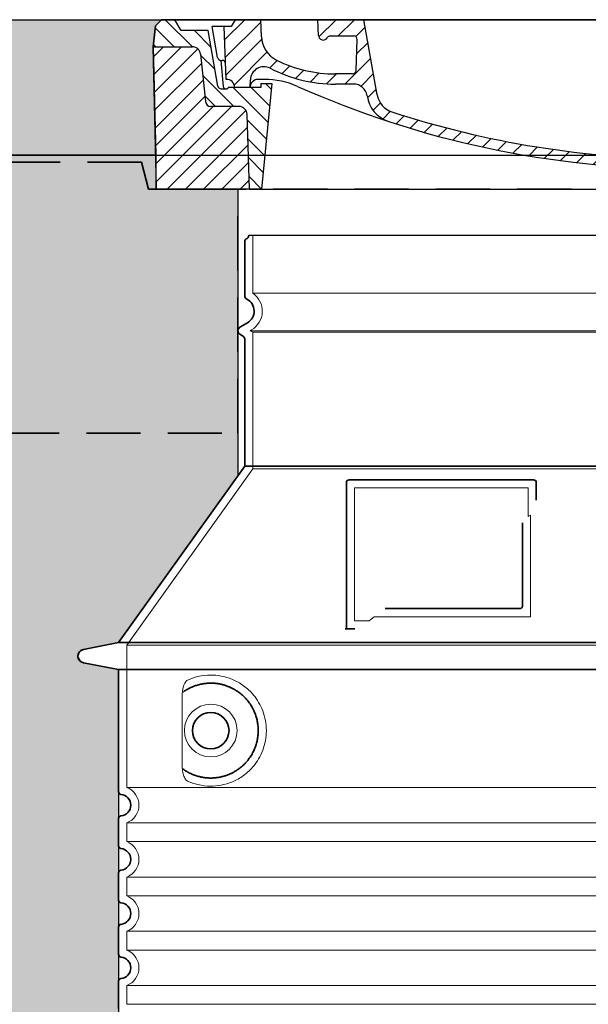
# Model space of a CAD drawing. Units: millimetres. Extents: x 45584 to 117399, y 199542 to 219357.
# Drawn here: x 104157 to 104576, y 216704 to 217430 of the extents above; entities that cross this region are included whole.
import ezdxf

# ---------------------------------------------------------------- set-up
doc = ezdxf.new("R2010")
doc.units = ezdxf.units.MM
doc.linetypes.add('ACISOTGL', pattern=[3, 2, -1])
doc.linetypes.add('DASHED', pattern=[0])
for name, color, linetype in [('ACO 07', 7, 'Continuous'), ('ACO 250', 250, 'Continuous'), ('ACO 251', 251, 'Continuous'), ('PUNKTE', 1, 'Continuous')]:
    doc.layers.add(name, color=color, linetype=linetype)
for name, color, linetype, lineweight in [('AM_8', 1, 'Continuous', 25), ('Skrytá (ISO)', 1, 'DASHED', 18), ('Viditelná (ISO)', 7, 'Continuous', 35)]:
    doc.layers.add(name, color=color, linetype=linetype, lineweight=lineweight)

# ---------------------------------------------------------------- blocks, each defined once
blk = doc.blocks.new('*X71')
at = {"layer": 'AM_8'}
for p, q in [((-339.66, 145.274), (-324.934, 160)), ((-270.19, 147.392), (-257.582, 160)), ((-256.112, 148), (-244.112, 160)), ((-339.206, 132.258), (-312.948, 158.516)), ((-243.222, 147.42), (-236.047, 154.594)), ((322.934, 147.819), (333.212, 158.097)), ((-338.751, 119.242), (-312.269, 145.724)), ((321.643, 133.057), (339.87, 151.285)), ((-242.464, 134.707), (-234.028, 143.143)), ((-332.748, 111.774), (-308.539, 135.983)), ((-251.2, 112.5), (-232.008, 131.692)), ((317.607, 115.551), (339.383, 137.327)), ((-306.735, 124.317), (-301.06, 129.992)), ((-297.323, 120.259), (-291.614, 125.968)), ((303.9, 115.315), (315.168, 126.583)), ((-287.49, 116.621), (-281.317, 122.794)), ((-276.644, 113.997), (-269.965, 120.677)), ((-264.286, 112.885), (-257.171, 120)), ((-239.185, 111.045), (-229.989, 120.241)), ((285.858, 110.743), (298.346, 123.231)), ((325.526, 110), (338.895, 123.369)), ((-321.052, 110), (-320.989, 110.063)), ((262.934, 101.289), (276.799, 115.154)), ((-234.28, 102.479), (-227.97, 108.789)), ((196.794, 102.501), (201.015, 106.723)), ((240.168, 91.994), (253.842, 105.668)), ((-230.155, 93.135), (-224.957, 98.332)), ((196.033, 88.27), (203.588, 95.825)), ((220.212, 85.508), (232.511, 97.807)), ((-222.85, 86.969), (-217.348, 92.471)), ((-213.217, 83.131), (-207.113, 89.235)), ((200.255, 79.021), (211.881, 90.648)), ((-203.01, 79.868), (-196.753, 86.125)), ((-192.74, 76.667), (-186.392, 83.015)), ((-181.959, 73.978), (-176.032, 79.905)), ((163.723, 69.43), (174.287, 79.995)), ((181.669, 73.906), (192.442, 84.679)), ((-171.177, 71.289), (-165.146, 77.321)), ((-160.396, 68.601), (-154.151, 74.845)), ((145.82, 64.998), (156.133, 75.31)), ((-149.614, 65.912), (-143.157, 72.369)), ((-138.372, 63.684), (-132.162, 69.893)), ((-126.921, 61.665), (-120.593, 67.992)), ((-115.47, 59.645), (-108.976, 66.139)), ((96.847, 56.435), (105.978, 65.567)), ((113.11, 59.228), (122.361, 68.48)), ((129.465, 62.113), (138.745, 71.393)), ((-104.019, 57.625), (-97.359, 64.285)), ((-92.224, 55.95), (-85.62, 62.555)), ((-80.035, 54.668), (-73.32, 61.384)), ((-67.846, 53.387), (-61.021, 60.213)), ((-55.657, 52.106), (-48.722, 59.041)), ((-43.053, 51.24), (-35.901, 58.391)), ((23.743, 50.683), (31.474, 58.414)), ((37.612, 51.083), (45.347, 58.817)), ((51.687, 51.687), (60.105, 60.105)), ((66.74, 53.27), (75.173, 61.702)), ((81.794, 54.853), (90.24, 63.299)), ((-29.959, 50.863), (-22.757, 58.065)), ((-16.866, 50.486), (-9.613, 57.739)), ((-3.773, 50.109), (3.727, 57.608)), ((9.873, 50.284), (17.6, 58.011))]:
    blk.add_line(p, q, dxfattribs=at)
blk = doc.blocks.new('701740')
at = {"layer": 'AM_8'}
h = blk.add_hatch(dxfattribs=at)
h.set_pattern_fill('ANSI31', color=256, scale=3, angle=90, style=0)
h.set_pattern_definition([(135, (-11773.946, -11292.978), (-6.735192, -6.735192), [])])
h.paths.add_polyline_path([(-323.24, 65.19), (-321.5, 10), (-312.5, 10), (-305, 88), (-313, 88), (-313, 85), (-337.08, 85, -0.414214), (-338.08, 84), (-338.91, 84), (-342.32, 84, -0.365571), (-344.78, 86.08), (-352, 127), (-371.78, 127), (-376.4, 135), (-386.4, 135), (-390.87, 130.53), (-392.5, 115), (-363.53, 115, -0.383868), (-357.56, 109.63), (-353.88, 74.58, 0.383868), (-349.9, 71), (-329.23, 71, -0.40503)])
h.paths.add_polyline_path([(329.23, 71), (349.9, 71, 0.383868), (353.88, 74.58), (357.56, 109.63, -0.383868), (363.53, 115), (392.5, 115), (390.87, 130.53), (386.4, 135), (376.4, 135), (371.78, 127), (343, 127), (341.58, 86.46, -0.714995), (337.08, 85), (313, 85), (313, 88), (305, 88), (312.5, 10), (321.5, 10), (323.24, 65.19, -0.40503)])
h = blk.add_hatch(dxfattribs=at)
h.set_pattern_fill('ANSI31', color=256, scale=3, style=0)
h.set_pattern_definition([(45, (-11773.946, -11292.978), (-6.735192, 6.735192), [])])
h.paths.add_polyline_path([(-323.24, 65.19, 0.40503), (-329.23, 71), (-349.9, 71, -0.383868), (-353.88, 74.58), (-357.56, 109.63, 0.383868), (-363.53, 115), (-392.5, 115), (-390, 10), (-321.5, 10)])
h.paths.add_polyline_path([(349.9, 71), (329.23, 71, 0.40503), (323.24, 65.19), (321.5, 10), (390, 10), (392.5, 115), (363.53, 115, 0.383868), (357.56, 109.63), (353.88, 74.58, -0.383868)])
for p, q in [((-390.87, 130.53), (-386.4, 135)), ((0, 135), (-386.4, 135)), ((-371.78, 127), (-376.4, 135)), ((-332.11, 135), (-335, 130)), ((-312.56, 122.38), (-313, 135)), ((-270.6, 123.42), (-271, 135)), ((-227.21, 79.46), (-237, 135)), ((-392.5, 115), (-390.87, 130.53)), ((-352, 127), (-371.78, 127)), ((-344.78, 86.07), (-352, 127)), ((-344.96, 107.07), (-349, 130)), ((-335, 130), (-349, 130)), ((-338.64, 91), (-340, 130)), ((-261.83, 123), (-244.59, 123)), ((-242.89, 97.41), (-242.09, 120.41)), ((-390, 10), (-392.5, 115)), ((-392.5, 115), (-363.53, 115)), ((-357.56, 109.63), (-353.88, 74.58)), ((-342.49, 105), (-341.54, 105)), ((-342.49, 105), (-340.9, 85.83)), ((-245.39, 95), (-258, 95)), ((-321, 85), (-320.8, 90.63)), ((-310.42, 91), (-315, 91)), ((-313, 88), (-313, 85)), ((-313, 88), (-305, 88)), ((-305, 88), (-312.5, 10)), ((-244.61, 87.5), (-258, 87.5)), ((-342.32, 84), (-338.91, 84)), ((-338.91, 84), (-338.64, 84)), ((-338.64, 84), (-338.08, 84)), ((-337.08, 85), (-337.08, 85)), ((-313, 85), (-337.08, 85)), ((-329.23, 71), (-349.9, 71)), ((-321.5, 10), (-323.24, 65.19)), ((-312.5, 10), (-390, 10)), ((-321.5, 10), (0, 10))]:
    blk.add_line(p, q)
for centre, radius, start, end in [((-292.57, 123.08), 20, 182, 243.69), ((-267.05, 123.54), 3.54, 182, 329.767), ((-261.83, 120.5), 2.5, 90, 149.767), ((-244.59, 120.5), 2.5, 358, 90), ((-363.53, 109), 6, 5.99923, 90), ((-342.49, 107.5), 2.5, 190, 270), ((-341.54, 102.5), 2.5, 2, 90), ((-258, 193), 98, 243.69, 270), ((-310.81, 90.28), 10, 62.792, 178), ((-258, 193), 105.5, 242.792, 270), ((-245.39, 97.5), 2.5, 270, 358), ((-338.43, 85), 6, 0, 92.001), ((-315, 85), 6, 90, 180), ((-310.42, 31), 60, 65.994, 90), ((-244.61, 77.5), 10, 8.13, 90), ((-342.32, 86.5), 2.5, 190, 270), ((-338.91, 86), 2, 184.75823, 270), ((-338.08, 85), 1, 270, 360), ((0, 728), 703, 245.993, 270), ((-349.9, 75), 4, 185.99923, 270), ((-211.45, 82.24), 23.5, 188.13, 251.869), ((-211.45, 82.24), 16, 190, 251.869), ((-329.23, 65), 6, 1.80227, 90), ((0, 728), 695.5, 251.869, 270)]:
    blk.add_arc(centre, radius, start, end)
at = {"layer": 'PUNKTE'}
for p in [(-386.4, 135), (-321.5, 10)]:
    blk.add_point(p, dxfattribs=at)
at = {"layer": 'AM_8'}
blk.add_blockref('*X71', (0, -25), dxfattribs=at)

msp = doc.modelspace()

# ---------------------------------------------------------------- hatches: boundary and pattern name
at = {"layer": 'ACO 07'}
h = msp.add_hatch(dxfattribs=at)
h.set_pattern_fill('AR-SAND', color=256, scale=2.4)
h.set_pattern_definition([(37.5, (84910.04, 199192.02), (-3.84008, 117.45918), [0, -92.6592, 0, -103.632, 0, -99.06]), (7.5, (84910.04, 199192.02), (107.8856, 172.038), [0, -49.9872, 0, -83.5152, 0, -32.004]), (327.5, (84835.06, 199192.02), (189.83817, 0.34492), [0, -30.48, 0, -109.728, 0, -143.256]), (317.5, (84835.06, 199192.02), (183.25355, 53.503), [0, -15.24, 0, -71.9328, 0, -82.296])])
edge = h.paths.add_edge_path()
edge.add_line((109414.26644, 217329.9869), (109414.26644, 217304.9869))
edge.add_line((109414.26644, 217304.9869), (109353.6712, 217304.9869))
edge.add_line((109353.6712, 217304.9869), (109352.60452, 217095.05496))
edge.add_line((109352.60452, 217095.05496), (109441.6712, 216970.55315))
edge.add_line((109441.6712, 216970.55315), (109467.63379, 216965.45962))
edge.add_arc((109466.6712, 216960.55315), 5, -78.90026533, 78.90026533, ccw=False)
edge.add_line((109467.63379, 216955.64668), (109441.6712, 216950.55315))
edge.add_line((109441.6712, 216950.55315), (109441.6712, 216627.14515))
edge.add_line((109441.6712, 216627.14515), (109454.1712, 216627.14515))
edge.add_line((109454.1712, 216627.14515), (109454.1712, 216472.14515))
edge.add_line((109454.1712, 216472.14515), (109550.6712, 216472.14515))
edge.add_line((109550.6712, 216472.14515), (109550.67164, 216486.14515))
edge.add_line((109550.67164, 216486.14515), (109657.13913, 216486.14178))
edge.add_line((109657.13913, 216486.14178), (109662.13745, 216481.14346))
edge.add_line((109662.13745, 216481.14346), (109753.91412, 216481.17349))
edge.add_arc((109753.93683, 216411.78839), 69.38511, 33.1630561, 90.01874811, ccw=False)
edge.add_line((109812.02029, 216449.74368), (109881.46281, 216337.51513))
edge.add_line((109881.46281, 216337.51513), (109943.71665, 216221.14515))
edge.add_line((109943.71665, 216221.14515), (110459.81439, 216221.14515))
edge.add_line((110459.81439, 216221.14515), (110459.81439, 217329.9869))
edge.add_line((110459.81439, 217329.9869), (109414.26644, 217329.9869))
edge = h.paths.add_edge_path()
edge.add_line((108082.16231, 217329.9869), (108082.16231, 217219.9869))
edge.add_line((108082.16231, 217219.9869), (108108.1249, 217214.89337))
edge.add_arc((108107.16231, 217209.9869), 5, -78.90026533, 78.90026533, ccw=False)
edge.add_line((108108.1249, 217205.08044), (108082.16231, 217199.9869))
edge.add_line((108082.16231, 217199.9869), (108082.16231, 216627.14515))
edge.add_line((108082.16231, 216627.14515), (108102.1712, 216627.14515))
edge.add_line((108102.1712, 216627.14515), (108102.1712, 216472.14515))
edge.add_line((108102.1712, 216472.14515), (108232.6712, 216472.14515))
edge.add_line((108232.6712, 216472.14515), (108232.6712, 216503.14515))
edge.add_line((108232.6712, 216503.14515), (108382.6712, 216503.14515))
edge.add_line((108382.6712, 216503.14515), (108382.6712, 216472.14515))
edge.add_line((108382.6712, 216472.14515), (108593.1712, 216472.14515))
edge.add_line((108593.1712, 216472.14515), (108593.1712, 216627.14515))
edge.add_line((108593.1712, 216627.14515), (108605.6712, 216627.14515))
edge.add_line((108605.6712, 216627.14515), (108605.6712, 216950.55315))
edge.add_line((108605.6712, 216950.55315), (108579.70861, 216955.64668))
edge.add_arc((108580.6712, 216960.55315), 5, 101.09973467, 258.90026533, ccw=False)
edge.add_line((108579.70861, 216965.45962), (108605.6712, 216970.55315))
edge.add_line((108605.6712, 216970.55315), (108698.6712, 217100.55315))
edge.add_line((108698.6712, 217100.55315), (108698.6712, 217194.20229))
edge.add_line((108698.6712, 217194.20229), (108693.6712, 217197.698))
edge.add_line((108693.6712, 217197.698), (108693.6712, 217304.9869))
edge.add_line((108693.6712, 217304.9869), (108633.6712, 217304.9869))
edge.add_line((108633.6712, 217304.9869), (108633.07596, 217329.9869))
edge.add_line((108633.07596, 217329.9869), (108082.16231, 217329.9869))
edge = h.paths.add_edge_path()
edge.add_line((105038.26644, 217329.9869), (105037.6712, 217304.9869))
edge.add_line((105037.6712, 217304.9869), (104977.6712, 217304.9869))
edge.add_line((104977.6712, 217304.9869), (104978.11978, 217092.93685))
edge.add_line((104978.11978, 217092.93685), (105065.6712, 216970.55315))
edge.add_line((105065.6712, 216970.55315), (105091.63379, 216965.45962))
edge.add_arc((105090.6712, 216960.55315), 5, -78.90026533, 78.90026533, ccw=False)
edge.add_line((105091.63379, 216955.64668), (105065.6712, 216950.55315))
edge.add_line((105065.6712, 216950.55315), (105065.6712, 216627.14515))
edge.add_line((105065.6712, 216627.14515), (105078.1712, 216627.14515))
edge.add_line((105078.1712, 216627.14515), (105078.1712, 216472.14515))
edge.add_line((105078.1712, 216472.14515), (105122.6712, 216472.14515))
edge.add_line((105122.6712, 216472.14515), (105122.6712, 216503.14515))
edge.add_line((105122.6712, 216503.14515), (105272.6712, 216503.14515))
edge.add_line((105272.6712, 216503.14515), (105272.6712, 216472.14515))
edge.add_line((105272.6712, 216472.14515), (106932.6712, 216472.14515))
edge.add_line((106932.6712, 216472.14515), (106932.6712, 216503.14515))
edge.add_line((106932.6712, 216503.14515), (107082.6712, 216503.14515))
edge.add_line((107082.6712, 216503.14515), (107082.6712, 216472.14515))
edge.add_line((107082.6712, 216472.14515), (107241.1712, 216472.14515))
edge.add_line((107241.1712, 216472.14515), (107241.1712, 216627.14515))
edge.add_line((107241.1712, 216627.14515), (107246.1712, 216627.14515))
edge.add_line((107246.1712, 216627.14515), (107246.1712, 217199.9869))
edge.add_line((107246.1712, 217199.9869), (107220.19972, 217205.08044))
edge.add_arc((107221.16231, 217209.9869), 5, 101.09973467, 258.90026533, ccw=False)
edge.add_line((107220.19972, 217214.89337), (107246.16231, 217219.9869))
edge.add_line((107246.16231, 217219.9869), (107246.16231, 217329.9869))
edge.add_line((107246.16231, 217329.9869), (105038.26644, 217329.9869))
edge = h.paths.add_edge_path()
edge.add_line((102835.348, 216261.14515), (102835.348, 217329.9869))
edge.add_line((102835.348, 217329.9869), (104257.07596, 217329.9869))
edge.add_line((104257.07596, 217329.9869), (104257.07596, 217304.9869))
edge.add_line((104257.07596, 217304.9869), (104317.6712, 217304.9869))
edge.add_line((104317.6712, 217304.9869), (104317.66657, 217093.55743))
edge.add_line((104317.66657, 217093.55743), (104229.6712, 216970.55315))
edge.add_line((104229.6712, 216970.55315), (104203.70861, 216965.45962))
edge.add_line((104203.70861, 216965.45962), (104200.81265, 216963.73302))
edge.add_line((104200.81265, 216963.73302), (104199.6712, 216960.55315))
edge.add_line((104199.6712, 216960.55315), (104201.31527, 216956.8467))
edge.add_line((104201.31527, 216956.8467), (104203.70861, 216955.64668))
edge.add_line((104203.70861, 216955.64668), (104229.6712, 216950.55315))
edge.add_line((104229.6712, 216950.55315), (104229.6712, 216627.14515))
edge.add_line((104229.6712, 216627.14515), (104217.1712, 216627.14515))
edge.add_line((104217.1712, 216627.14515), (104217.1712, 216472.14515))
edge.add_line((104217.1712, 216472.14515), (103747.6712, 216472.14515))
edge.add_line((103747.6712, 216472.14515), (103747.67076, 216486.14515))
edge.add_line((103747.67076, 216486.14515), (103641.20663, 216486.14515))
edge.add_line((103641.20663, 216486.14515), (103636.20494, 216481.14346))
edge.add_line((103636.20494, 216481.14346), (103544.42827, 216481.17349))
edge.add_arc((103544.40557, 216411.78839), 69.38511, 89.98125189, 146.8369439)
edge.add_line((103486.3221, 216449.74368), (103428.18421, 216356.89749))
edge.add_line((103428.18421, 216356.89749), (103374.96844, 216261.14515))
edge.add_line((103374.96844, 216261.14515), (102835.348, 216261.14515))
edge = h.paths.add_edge_path()
edge.add_line((102907.13703, 213620.14515), (102647.6711, 214070.14515))
edge.add_line((102647.6711, 214070.14515), (103510.28115, 214070.14515))
edge.add_arc((103544.27039, 214129.60518), 68.48915, 240.24634926, 270.37757586)
edge.add_line((103544.72172, 214061.11752), (103636.20494, 214061.14683))
edge.add_line((103636.20494, 214061.14683), (103641.20326, 214056.14852))
edge.add_line((103641.20326, 214056.14852), (103747.6712, 214056.14515))
edge.add_line((103747.6712, 214056.14515), (103747.6712, 214070.14515))
edge.add_line((103747.6712, 214070.14515), (105122.6712, 214070.14515))
edge.add_line((105122.6712, 214070.14515), (105122.6712, 214039.14515))
edge.add_line((105122.6712, 214039.14515), (105272.6712, 214039.14515))
edge.add_line((105272.6712, 214039.14515), (105272.6712, 214070.14515))
edge.add_line((105272.6712, 214070.14515), (106932.6712, 214070.14515))
edge.add_line((106932.6712, 214070.14515), (106932.6712, 214039.14515))
edge.add_line((106932.6712, 214039.14515), (107082.6712, 214039.14515))
edge.add_line((107082.6712, 214039.14515), (107082.6712, 214070.14515))
edge.add_line((107082.6712, 214070.14515), (108232.6712, 214070.14515))
edge.add_line((108232.6712, 214070.14515), (108232.6712, 214039.14515))
edge.add_line((108232.6712, 214039.14515), (108382.6712, 214039.14515))
edge.add_line((108382.6712, 214039.14515), (108382.6712, 214070.14515))
edge.add_line((108382.6712, 214070.14515), (109550.6712, 214070.14515))
edge.add_line((109550.6712, 214070.14515), (109550.67164, 214056.14515))
edge.add_line((109550.67164, 214056.14515), (109657.13913, 214056.14852))
edge.add_line((109657.13913, 214056.14852), (109662.13745, 214061.14683))
edge.add_line((109662.13745, 214061.14683), (109753.91412, 214061.1168))
edge.add_arc((109753.93683, 214130.50191), 69.38511, 269.98125189, 299.55523405)
edge.add_line((109788.16189, 214070.14515), (110650.6713, 214070.14515))
edge.add_line((110650.6713, 214070.14515), (110391.20537, 213620.14515))
edge.add_line((110391.20537, 213620.14515), (110161.6712, 213620.14515))
edge.add_line((110161.6712, 213620.14515), (110161.6712, 213770.14515))
edge.add_line((110161.6712, 213770.14515), (103136.6712, 213770.14515))
edge.add_line((103136.6712, 213770.14515), (103136.6712, 213620.14515))
edge.add_line((103136.6712, 213620.14515), (102907.13703, 213620.14515))
at = {"layer": 'ACO 250'}
h = msp.add_hatch(color=256, dxfattribs=at)
h.dxf.hatch_style = 1
h.paths.add_polyline_path([(109414.26644, 217329.9869), (109416.1712, 217409.9869), (109414.5392, 217425.5169), (109410.0692, 217429.9869), (113270.82255, 217429.9869), (113270.82255, 217329.9869)])
h.paths.add_polyline_path([(108082.16231, 217329.9869), (108082.16231, 217349.9869), (108279.81348, 217349.9869), (108279.81348, 217429.9869), (108637.2732, 217429.9869), (108632.8032, 217425.5169), (108631.1712, 217409.9869), (108633.07596, 217329.9869)])
h.paths.add_polyline_path([(105034.0692, 217429.9869), (105038.5392, 217425.5169), (105040.1712, 217409.9869), (105038.26644, 217329.9869), (107246.16231, 217329.9869), (107246.16231, 217349.9869), (107063.52891, 217349.9869), (107063.52891, 217429.9869)])
h.paths.add_polyline_path([(100027.51985, 217329.9869), (100027.51985, 217429.9869), (104261.2732, 217429.9869), (104256.8032, 217425.5169), (104255.1712, 217409.9869), (104257.07596, 217329.9869)])
at = {"layer": 'ACO 251'}
h = msp.add_hatch(dxfattribs=at)
h.set_pattern_fill('EARTH', color=256, scale=25, angle=45, style=0)
h.set_pattern_definition([(45, (84910.04, 199192.02), (1e-14, 224.5064), [158.75, -158.75]), (45, (84867.95, 199234.11), (1e-14, 224.5064), [158.75, -158.75]), (45, (84825.85, 199276.2), (1e-14, 224.5064), [158.75, -158.75]), (135, (84825.85, 199304.27), (-224.5064, 1e-14), [158.75, -158.75]), (135, (84867.95, 199346.36), (-224.5064, 1e-14), [158.75, -158.75]), (135, (84910.04, 199388.46), (-224.5064, 1e-14), [158.75, -158.75])])
h.paths.add_polyline_path([(111879.54918, 216182.8317), (112108.33857, 216178.53755), (112660.9164, 217129.9869), (113270.82255, 217129.9869), (113270.82255, 217329.9869), (112545.44634, 217329.9869)])
h.paths.add_polyline_path([(101377.93404, 215854.95221), (101611.76627, 215850.56341), (102907.13703, 213620.14515), (110391.20537, 213620.14515), (111634.76384, 215761.35106), (111863.55323, 215757.0569), (110506.33373, 213420.14515), (102792.00867, 213420.14515)])
h.paths.add_polyline_path([(100027.51985, 217129.9869), (100027.51985, 217329.9869), (100752.55436, 217329.9869), (101361.58551, 216281.33409), (101127.75328, 216285.72289), (100637.426, 217129.9869)])
edge = h.paths.add_edge_path(flags=16)
edge.add_line((112545.78804, 217329.9869), (111879.54918, 216182.8317))

# ---------------------------------------------------------------- linework, layer by layer
msp.add_line((104325.6712, 217270.97057), (104969.6712, 217270.97057))
at = {"layer": 'ACO 07'}
for points in [[(100027.51985, 217429.9869), (113270.82255, 217429.9869)], [(100027.51985, 217329.9869), (100027.51985, 217429.9869), (104261.2732, 217429.9869), (104256.8032, 217425.5169), (104255.1712, 217409.9869), (104257.07596, 217329.9869), (100027.51985, 217329.9869)], [(100040.22438, 217329.9869), (113258.11801, 217329.9869)], [(102835.348, 216261.14515), (102835.348, 217329.9869), (104257.07596, 217329.9869), (104257.07596, 217304.9869), (104317.6712, 217304.9869), (104317.66657, 217093.55743), (104229.6712, 216970.55315), (104203.70861, 216965.45962), (104200.81265, 216963.73302), (104199.6712, 216960.55315), (104201.31527, 216956.8467), (104203.70861, 216955.64668), (104229.6712, 216950.55315), (104229.6712, 216627.14515)]]:
    msp.add_lwpolyline(points, dxfattribs=at)
at = {"layer": 'Skrytá (ISO)', "ltscale": 13.137691}
msp.add_line((104328.6712, 217228.21566), (104328.6712, 217270.97057), dxfattribs=at)
at = {"layer": 'Skrytá (ISO)', "ltscale": 13.097497}
for p, q in [((104966.6712, 217228.21566), (104328.6712, 217228.21566)), ((104966.6712, 217199.39845), (104328.6712, 217199.39845)), ((104966.6712, 217098.62795), (104328.6712, 217098.62795))]:
    msp.add_line(p, q, dxfattribs=at)
at = {"layer": 'Skrytá (ISO)', "ltscale": 0.219729}
msp.add_line((104327.6712, 217201.1305), (104326.6712, 217200.55315), dxfattribs=at)
at = {"layer": 'Skrytá (ISO)', "ltscale": 13.179613}
msp.add_line((104968.6712, 217200.55315), (104326.6712, 217200.55315), dxfattribs=at)
at = {"layer": 'Skrytá (ISO)', "ltscale": 0.439558}
msp.add_line((104328.6712, 217199.39845), (104326.6712, 217200.55315), dxfattribs=at)
at = {"layer": 'Skrytá (ISO)', "ltscale": 12.18212}
msp.add_line((104328.6712, 217098.62795), (104328.6712, 217199.39845), dxfattribs=at)
at = {"layer": 'Skrytá (ISO)', "ltscale": 12.882055}
msp.add_line((104328.6712, 217098.62795), (104235.6712, 216968.62795), dxfattribs=at)
at = {"layer": 'Skrytá (ISO)', "ltscale": 11.847196}
msp.add_line((104403.6712, 217084.55315), (104403.6712, 216986.55315), dxfattribs=at)
at = {"layer": 'Skrytá (ISO)', "ltscale": 12.37911}
msp.add_line((104531.6712, 217084.55315), (104403.6712, 217084.55315), dxfattribs=at)
at = {"layer": 'Skrytá (ISO)', "ltscale": 4.010478}
msp.add_line((104531.6712, 217063.48671), (104531.6712, 217084.55315), dxfattribs=at)
at = {"layer": 'Skrytá (ISO)', "ltscale": 2.062627}
msp.add_line((104403.6712, 216986.55315), (104414.50613, 216986.55315), dxfattribs=at)
at = {"layer": 'Skrytá (ISO)', "ltscale": 12.468955}
msp.add_line((104418.1997, 216989.55315), (104533.56699, 216989.55315), dxfattribs=at)
at = {"layer": 'Skrytá (ISO)', "ltscale": 13.039331}
for p, q in [((104235.6712, 216968.62795), (105059.6712, 216968.62795)), ((104235.6712, 216863.62984), (105059.6712, 216863.62984)), ((105059.6712, 216837.47645), (104235.6712, 216837.47645)), ((104235.6712, 216823.62984), (105059.6712, 216823.62984)), ((105059.6712, 216797.47645), (104235.6712, 216797.47645)), ((104235.6712, 216783.62984), (105059.6712, 216783.62984)), ((105059.6712, 216757.47645), (104235.6712, 216757.47645)), ((104235.6712, 216743.62984), (105059.6712, 216743.62984)), ((105059.6712, 216717.47645), (104235.6712, 216717.47645)), ((104235.6712, 216703.62984), (105059.6712, 216703.62984))]:
    msp.add_line(p, q, dxfattribs=at)
at = {"layer": 'Skrytá (ISO)', "ltscale": 12.693194}
msp.add_line((104235.6712, 216968.62795), (104235.6712, 216863.62984), dxfattribs=at)
at = {"layer": 'Skrytá (ISO)', "ltscale": 12.275962}
msp.add_line((104276.58765, 216930.93984), (104276.58765, 216880.16646), dxfattribs=at)
at = {"layer": 'Skrytá (ISO)', "ltscale": 2.635983}
for p, q in [((104235.6712, 216837.47645), (104235.6712, 216823.62984)), ((104235.6712, 216797.47645), (104235.6712, 216783.62984)), ((104235.6712, 216757.47645), (104235.6712, 216743.62984)), ((104235.6712, 216717.47645), (104235.6712, 216703.62984))]:
    msp.add_line(p, q, dxfattribs=at)
at = {"layer": 'Skrytá (ISO)', "ltscale": 11.818951}
msp.add_circle((104297.6712, 216905.55315), 19.45, dxfattribs=at)
at = {"layer": 'Skrytá (ISO)', "ltscale": 6.154692}
msp.add_arc((104319.6712, 217214.9869), 16, 300, 55.77113367, dxfattribs=at)
at = {"layer": 'Skrytá (ISO)', "ltscale": 0.398348}
msp.add_arc((104690.52487, 216726.34977), 372.68727, 114.90732221, 115.22908377, dxfattribs=at)
at = {"layer": 'Skrytá (ISO)', "ltscale": 6.426379}
for centre in [(104230.6712, 216850.55315), (104230.6712, 216810.55315), (104230.6712, 216770.55315), (104230.6712, 216730.55315)]:
    msp.add_arc(centre, 14, 290.92483242, 69.07516758, dxfattribs=at)
at = {"layer": 'Skrytá (ISO)', "ltscale": 15.091075}
msp.add_rational_spline([(104533.56699, 216989.55315), (104533.56699, 217029.95284), (104533.56699, 217064.37347)], [1.00235786927, 1.00604730413, 1.00391800559], degree=2, dxfattribs=at)
at = {"layer": 'Skrytá (ISO)', "ltscale": 0.905796}
msp.add_rational_spline([(104418.1997, 216989.55315), (104416.35789, 216988.06512), (104414.50613, 216986.55315)], [1.02175351756, 1.02024725223, 1.01872128411], degree=2, dxfattribs=at)
at = {"layer": 'Skrytá (ISO)', "ltscale": 3.049725}
msp.add_open_spline([(104280.55405, 216942.80906), (104279.97146, 216942.54139), (104279.42475, 216942.00489), (104278.4255, 216940.49058), (104277.98332, 216939.49621), (104277.19817, 216936.99099), (104276.89431, 216935.42622), (104276.63388, 216932.82696), (104276.58765, 216931.86976), (104276.58765, 216930.93984)], degree=3, knots=[-6.248464233, -6.248464233, -6.248464233, -6.248464233, -5.855111119, -5.855111119, -5.440025316, -5.440025316, -4.943711539, -4.943711539, -4.65533527, -4.65533527, -4.65533527, -4.65533527], dxfattribs=at)
at = {"layer": 'Skrytá (ISO)', "ltscale": 13.256505}
msp.add_open_spline([(104280.55405, 216868.29723), (104282.9989, 216867.17395), (104285.55638, 216866.29139), (104291.28891, 216864.92677), (104294.49044, 216864.55315), (104300.08838, 216864.55315), (104302.68319, 216864.76853), (104308.06468, 216865.79789), (104310.85138, 216866.61203), (104316.41718, 216868.96467), (104319.1967, 216870.50283), (104324.52147, 216874.39332), (104327.06717, 216876.74286), (104330.61477, 216881.06671), (104331.85088, 216882.79948), (104334.11855, 216886.64361), (104335.1495, 216888.75546), (104336.85656, 216893.25303), (104337.53404, 216895.64444), (104338.44159, 216900.55275), (104338.6712, 216903.06978), (104338.6712, 216905.55315), (104338.6712, 216908.03651), (104338.44159, 216910.55355), (104337.53404, 216915.46186), (104336.85656, 216917.85326), (104335.1495, 216922.35083), (104334.11855, 216924.46269), (104331.85088, 216928.30681), (104330.61477, 216930.03959), (104327.06717, 216934.36343), (104324.52147, 216936.71298), (104319.1967, 216940.60347), (104316.41718, 216942.14162), (104310.85138, 216944.49427), (104308.06468, 216945.30841), (104302.68319, 216946.33776), (104300.08838, 216946.55315), (104294.49044, 216946.55315), (104291.28891, 216946.17952), (104285.55638, 216944.8149), (104282.9989, 216943.93234), (104280.55405, 216942.80906)], degree=3, knots=[26.233998863, 26.233998863, 26.233998863, 26.233998863, 27.756640583, 27.756640583, 29.565378897, 29.565378897, 30.939907746, 30.939907746, 32.314436596, 32.314436596, 33.688965445, 33.688965445, 35.063494294, 35.063494294, 35.808504043, 35.808504043, 36.553513792, 36.553513792, 37.298523542, 37.298523542, 38.043533291, 38.043533291, 38.043533291, 38.78854304, 38.78854304, 39.533552789, 39.533552789, 40.278562539, 40.278562539, 41.023572288, 41.023572288, 42.398101137, 42.398101137, 43.772629986, 43.772629986, 45.147158835, 45.147158835, 46.521687685, 46.521687685, 48.330425999, 48.330425999, 49.853067719, 49.853067719, 49.853067719, 49.853067719], dxfattribs=at)
at = {"layer": 'Skrytá (ISO)'}
for points in [[(104277.2382, 216933.96956), (104277.2382, 216933.96956), (104277.2382, 216933.96956), (104277.2382, 216933.96956)], [(104277.2382, 216877.13673), (104277.2382, 216877.13673), (104277.2382, 216877.13674), (104277.2382, 216877.13674)]]:
    msp.add_open_spline(points, degree=3, dxfattribs=at)
at = {"layer": 'Skrytá (ISO)', "ltscale": 3.049721}
msp.add_open_spline([(104276.58765, 216880.16646), (104276.58765, 216879.17977), (104276.63971, 216878.16537), (104276.91613, 216875.56345), (104277.21583, 216874.05717), (104278.00354, 216871.5472), (104278.47037, 216870.51869), (104279.48206, 216869.04385), (104280.00483, 216868.54957), (104280.55405, 216868.29723)], degree=3, knots=[-1.550935287, -1.550935287, -1.550935287, -1.550935287, -1.258099664, -1.258099664, -0.794126074, -0.794126074, -0.370826687, -0.370826687, 0, 0, 0, 0], dxfattribs=at)
at = {"layer": 'Viditelná (ISO)', "linetype": 'ACISOTGL', "ltscale": 20}
for p, q in [((104246.6712, 217324.9869), (102645.92306, 217324.9869)), ((104251.6712, 217304.9869), (104246.6712, 217324.9869)), ((105043.6712, 217304.9869), (104251.6712, 217304.9869)), ((104317.6712, 217124.9869), (104317.6712, 217304.9869)), ((102645.92306, 217124.9869), (104317.6712, 217124.9869))]:
    msp.add_line(p, q, dxfattribs=at)
at = {"layer": 'Viditelná (ISO)'}
for p, q in [((104322.6712, 217226.51947), (104322.6712, 217266.388)), ((104324.6712, 217206.32665), (104319.1712, 217203.15122)), ((104321.1712, 217196.80037), (104319.1712, 217197.95507)), ((104322.6712, 217100.55315), (104322.6712, 217194.20229)), ((104322.6712, 217100.55315), (104229.6712, 216970.55315)), ((104972.6712, 217100.55315), (104322.6712, 217100.55315)), ((104397.6712, 217088.55315), (104397.6712, 216980.55315)), ((104535.6712, 217090.55315), (104399.6712, 217090.55315)), ((104537.6712, 217075.58203), (104537.6712, 217088.55315)), ((104426.20678, 216995.55315), (104525.56699, 216995.55315)), ((104397.6712, 216980.55315), (104399.6712, 216980.55315)), ((104399.6712, 216980.55315), (104401.50617, 216980.55315)), ((104229.6712, 216970.55315), (104203.70861, 216965.45962)), ((104229.6712, 216970.55315), (105065.6712, 216970.55315)), ((104229.6712, 216950.55315), (104203.70861, 216955.64668)), ((104229.6712, 216950.55315), (105065.6712, 216950.55315)), ((104229.6712, 216950.55315), (104229.6712, 216860.50302)), ((104229.6712, 216840.60327), (104229.6712, 216820.50302)), ((104229.6712, 216800.60327), (104229.6712, 216780.50302)), ((104229.6712, 216760.60327), (104229.6712, 216740.50302)), ((104229.6712, 216720.60327), (104229.6712, 216700.50302))]:
    msp.add_line(p, q, dxfattribs=at)
msp.add_circle((104297.6712, 216905.55315), 13.45, dxfattribs=at)
for centre, radius, start, end in [((104324.6712, 217266.388), 2, 113.57817848, 180), ((104322.6712, 217270.97057), 3, 293.57817848, 0), ((104325.6712, 217226.51947), 3, 180, 242.51357374), ((104319.6712, 217214.9869), 10, 300, 62.51357375), ((104320.6712, 217200.55315), 3, 120, 240), ((104319.6712, 217194.20229), 3, 0, 60), ((104399.6712, 217088.55315), 2, 90, 180), ((104535.6712, 217088.55315), 2, 0, 90), ((104204.6712, 216960.55315), 5, 101.09973467, 258.90026533), ((104231.6712, 216860.50302), 2, 180, 264.26082952), ((104230.6712, 216850.55315), 8, 275.73917048, 84.26082952), ((104231.6712, 216840.60327), 2, 95.73917048, 180), ((104231.6712, 216820.50302), 2, 180, 264.26082952), ((104230.6712, 216810.55315), 8, 275.73917048, 84.26082952), ((104231.6712, 216800.60327), 2, 95.73917048, 180), ((104231.6712, 216780.50302), 2, 180, 264.26082952), ((104230.6712, 216770.55315), 8, 275.73917048, 84.26082952), ((104231.6712, 216760.60327), 2, 95.73917048, 180), ((104231.6712, 216740.50302), 2, 180, 264.26082952), ((104230.6712, 216730.55315), 8, 275.73917048, 84.26082952), ((104231.6712, 216720.60327), 2, 95.73917048, 180)]:
    msp.add_arc(centre, radius, start, end, dxfattribs=at)
for centre, major_axis, ratio, start_param, end_param in [((104276.08187, 216935.57598), (1.15844, -1.6049), 0.849972024, 6.28163527, 6.281642356), ((104276.06796, 216875.5086), (1.16945, 1.62871), 0.849972054, 6.282607114, 6.282614862)]:
    msp.add_ellipse(centre, major_axis=major_axis, ratio=ratio, start_param=start_param, end_param=end_param, dxfattribs=at)
for points, knots in [([(104527.56699, 217058.84073), (104527.56699, 217054.12438), (104527.56699, 217049.25812), (104527.56699, 217044.16848), (104527.56699, 217044.13488), (104527.56699, 217044.10127), (104527.56699, 217044.06764), (104527.56699, 217038.94551), (104527.56699, 217033.59684), (104527.56699, 217028.24463), (104527.56699, 217028.24036), (104527.56699, 217028.23609), (104527.56699, 217028.23181), (104527.56699, 217022.87532), (104527.56699, 217017.51546), (104527.56699, 217012.37717), (104527.56699, 217012.35174), (104527.56699, 217012.32632), (104527.56699, 217012.30091), (104527.56699, 217007.19022), (104527.56699, 217002.2986), (104527.56699, 216997.55315)], [0, 0, 0, 0, 0.248360242, 0.248360242, 0.248360242, 0.25, 0.25, 0.25, 0.499800656, 0.499800656, 0.499800656, 0.5, 0.5, 0.5, 0.75, 0.75, 0.75, 0.751237081, 0.751237081, 0.751237081, 1, 1, 1, 1]), ([(104527.56699, 216997.55315), (104527.56699, 216997.52568), (104527.56642, 216997.4984), (104527.56531, 216997.4713), (104527.56343, 216997.42526), (104527.55997, 216997.37977), (104527.55504, 216997.33488), (104527.55172, 216997.30459), (104527.54772, 216997.27458), (104527.54308, 216997.24486), (104527.5368, 216997.20461), (104527.52935, 216997.16491), (104527.5208, 216997.1258), (104527.51368, 216997.09325), (104527.5058, 216997.06111), (104527.49719, 216997.02941), (104527.48783, 216996.99492), (104527.47762, 216996.96094), (104527.46661, 216996.92751), (104527.45535, 216996.89332), (104527.44325, 216996.85969), (104527.43037, 216996.82665), (104527.41907, 216996.79768), (104527.40718, 216996.76915), (104527.39471, 216996.74109), (104527.37904, 216996.70583), (104527.36248, 216996.6713), (104527.3451, 216996.63755), (104527.33287, 216996.6138), (104527.32024, 216996.59044), (104527.30723, 216996.56748), (104527.28704, 216996.53182), (104527.26594, 216996.49714), (104527.24406, 216996.46346), (104527.23182, 216996.44462), (104527.21934, 216996.4261), (104527.20663, 216996.40791), (104527.182, 216996.37265), (104527.15654, 216996.33862), (104527.13039, 216996.30584), (104527.11892, 216996.29147), (104527.10733, 216996.27734), (104527.09561, 216996.26345), (104527.0668, 216996.22931), (104527.03727, 216996.19663), (104527.0072, 216996.16542), (104526.99714, 216996.15498), (104526.98702, 216996.1447), (104526.97684, 216996.13459), (104526.94423, 216996.10218), (104526.91107, 216996.07146), (104526.87754, 216996.04237), (104526.86933, 216996.03525), (104526.8611, 216996.02822), (104526.85285, 216996.0213), (104526.81687, 216995.9911), (104526.78052, 216995.96274), (104526.74391, 216995.9361), (104526.73782, 216995.93166), (104526.73172, 216995.92728), (104526.72562, 216995.92294), (104526.68661, 216995.89522), (104526.64734, 216995.86941), (104526.60772, 216995.84526), (104526.60387, 216995.84291), (104526.60001, 216995.84058), (104526.59615, 216995.83827), (104526.55409, 216995.81303), (104526.51162, 216995.78963), (104526.46854, 216995.76788), (104526.42239, 216995.74457), (104526.37555, 216995.72314), (104526.3276, 216995.70343), (104526.28125, 216995.68437), (104526.23387, 216995.66692), (104526.18555, 216995.65121), (104526.18198, 216995.65004), (104526.17839, 216995.64889), (104526.17481, 216995.64775), (104526.12994, 216995.63343), (104526.08425, 216995.6206), (104526.03772, 216995.60933), (104526.0313, 216995.60778), (104526.02485, 216995.60625), (104526.0184, 216995.60476), (104525.97436, 216995.59455), (104525.92963, 216995.58577), (104525.88464, 216995.57854), (104525.87522, 216995.57702), (104525.86578, 216995.57557), (104525.85633, 216995.57419), (104525.81407, 216995.56801), (104525.7715, 216995.56316), (104525.72825, 216995.55966), (104525.71577, 216995.55865), (104525.70324, 216995.55775), (104525.69066, 216995.55697), (104525.64987, 216995.55445), (104525.60857, 216995.55315), (104525.56699, 216995.55315)], [0.0000000331, 0.0000000331, 0.0000000331, 0.0000000331, 0.0205829574, 0.0205829574, 0.0205829574, 0.0555555556, 0.0555555556, 0.0555555556, 0.0791506233, 0.0791506233, 0.0791506233, 0.1111111111, 0.1111111111, 0.1111111111, 0.1377182298, 0.1377182298, 0.1377182298, 0.1666666667, 0.1666666667, 0.1666666667, 0.1962673444, 0.1962673444, 0.1962673444, 0.2222222222, 0.2222222222, 0.2222222222, 0.2548341128, 0.2548341128, 0.2548341128, 0.2777777778, 0.2777777778, 0.2777777778, 0.3134024585, 0.3134024585, 0.3134024585, 0.3333333333, 0.3333333333, 0.3333333333, 0.3719580894, 0.3719580894, 0.3719580894, 0.3888888889, 0.3888888889, 0.3888888889, 0.4305183539, 0.4305183539, 0.4305183539, 0.4444444444, 0.4444444444, 0.4444444444, 0.4890752764, 0.4890752764, 0.4890752764, 0.5, 0.5, 0.5, 0.5476308632, 0.5476308632, 0.5476308632, 0.5555555556, 0.5555555556, 0.5555555556, 0.6061889812, 0.6061889812, 0.6061889812, 0.6111111111, 0.6111111111, 0.6111111111, 0.6647572951, 0.6647572951, 0.6647572951, 0.7222222222, 0.7222222222, 0.7222222222, 0.7777777778, 0.7777777778, 0.7777777778, 0.7818891914, 0.7818891914, 0.7818891914, 0.8333333333, 0.8333333333, 0.8333333333, 0.8404370202, 0.8404370202, 0.8404370202, 0.8888888889, 0.8888888889, 0.8888888889, 0.8990404287, 0.8990404287, 0.8990404287, 0.9444444444, 0.9444444444, 0.9444444444, 0.9575409456, 0.9575409456, 0.9575409456, 1, 1, 1, 1]), ([(104397.6712, 216980.55315), (104397.6712, 216980.55315), (104397.64925, 216980.55315), (104397.56042, 216980.55315), (104397.49294, 216980.55315), (104397.31498, 216980.55315), (104397.20648, 216980.55315), (104396.95701, 216980.55315), (104396.82016, 216980.55315), (104396.66498, 216980.55315)], [0, 0, 0, 0, 0.0691240203, 0.0691240203, 0.1386586393, 0.1386586393, 0.2043597406, 0.2043597406, 0.2633866238, 0.2633866238, 0.2633866238, 0.2633866238]), ([(104403.87168, 216980.55315), (104403.5777, 216980.55315), (104403.21419, 216980.55315), (104402.38745, 216980.55315), (104401.94334, 216980.55315), (104401.50617, 216980.55315)], [0, 0, 0, 0, 0.1095724149, 0.1095724149, 0.2219206964, 0.2219206964, 0.2219206964, 0.2219206964]), ([(104277.23821, 216877.13673), (104278.00254, 216876.58713), (104278.79176, 216876.06627), (104279.60851, 216875.57416), (104279.63428, 216875.55864), (104279.66007, 216875.54314), (104279.6859, 216875.52768), (104280.50521, 216875.0369), (104281.35232, 216874.5752), (104282.22168, 216874.14753), (104282.24822, 216874.13448), (104282.27477, 216874.12146), (104282.30134, 216874.10847), (104283.17288, 216873.68247), (104284.06655, 216873.29072), (104284.97503, 216872.93709), (104285.00187, 216872.92664), (104285.02873, 216872.91622), (104285.05559, 216872.90584), (104285.96577, 216872.55413), (104286.89056, 216872.24069), (104287.82172, 216871.96762), (104287.84836, 216871.95981), (104287.875, 216871.95203), (104287.90164, 216871.94428), (104288.83402, 216871.67326), (104289.77247, 216871.44256), (104290.71367, 216871.25165), (104290.7397, 216871.24637), (104290.76573, 216871.24112), (104290.79177, 216871.2359), (104291.73399, 216871.04702), (104292.67888, 216870.89808), (104293.61958, 216870.78845), (104293.64469, 216870.78552), (104293.66979, 216870.78262), (104293.6949, 216870.77975), (104294.63623, 216870.67211), (104295.57315, 216870.60373), (104296.50196, 216870.57268), (104296.52588, 216870.57188), (104296.54979, 216870.57111), (104296.5737, 216870.57036), (104297.50296, 216870.5412), (104298.424, 216870.5494), (104299.33343, 216870.59264), (104299.35598, 216870.59371), (104299.37851, 216870.59481), (104299.40104, 216870.59592), (104300.31074, 216870.64094), (104301.20873, 216870.72103), (104302.09089, 216870.83332), (104302.11192, 216870.836), (104302.13294, 216870.83869), (104302.15395, 216870.84141), (104303.03617, 216870.95534), (104303.90244, 216871.1014), (104304.75121, 216871.27672), (104304.77064, 216871.28073), (104304.79006, 216871.28476), (104304.80948, 216871.28881), (104305.65824, 216871.46563), (104306.48945, 216871.67172), (104307.30121, 216871.90403), (104307.31901, 216871.90913), (104307.33681, 216871.91424), (104307.3546, 216871.91936), (104308.16626, 216872.15304), (104308.95839, 216872.41293), (104309.72964, 216872.69597), (104309.74582, 216872.70191), (104309.762, 216872.70786), (104309.77816, 216872.71382), (104310.54925, 216872.9981), (104311.2994, 216873.30552), (104312.02746, 216873.63297), (104312.04205, 216873.63953), (104312.05663, 216873.6461), (104312.0712, 216873.65268), (104312.79905, 216873.98123), (104313.50476, 216874.32977), (104314.18831, 216874.69565), (104314.20136, 216874.70264), (104314.21441, 216874.70963), (104314.22744, 216874.71663), (104314.91079, 216875.08352), (104315.57192, 216875.46772), (104316.21158, 216875.86722), (104316.22319, 216875.87447), (104316.23478, 216875.88172), (104316.24637, 216875.88898), (104316.88585, 216876.28941), (104317.50381, 216876.7052), (104318.09868, 216877.13277), (104318.10891, 216877.14012), (104318.11913, 216877.14747), (104318.12934, 216877.15483), (104318.72396, 216877.5832), (104319.29546, 216878.02323), (104319.84529, 216878.47346), (104319.85423, 216878.48078), (104319.86316, 216878.4881), (104319.87209, 216878.49542), (104320.42173, 216878.9464), (104320.94967, 216879.40759), (104321.45645, 216879.87705), (104321.4642, 216879.88424), (104321.47196, 216879.89143), (104321.47971, 216879.89862), (104321.98631, 216880.36877), (104322.47172, 216880.84717), (104322.93655, 216881.33204), (104322.94323, 216881.33901), (104322.94991, 216881.34598), (104322.95658, 216881.35295), (104323.42125, 216881.83846), (104323.86531, 216882.33042), (104324.28953, 216882.8273), (104324.29523, 216882.83397), (104324.30092, 216882.84064), (104324.30661, 216882.84732), (104324.73069, 216883.34479), (104325.1349, 216883.84717), (104325.52004, 216884.35311), (104325.52486, 216884.35943), (104325.52967, 216884.36575), (104325.53447, 216884.37207), (104325.9195, 216884.87856), (104326.28544, 216885.3886), (104326.63332, 216885.90128), (104326.63734, 216885.90721), (104326.64135, 216885.91313), (104326.64537, 216885.91906), (104326.99315, 216886.43228), (104327.32283, 216886.94815), (104327.63518, 216887.46559), (104327.6385, 216887.47108), (104327.64181, 216887.47658), (104327.64513, 216887.48208), (104327.9574, 216888.00003), (104328.25231, 216888.51954), (104328.53084, 216889.04004), (104328.53354, 216889.04508), (104328.53623, 216889.05013), (104328.53893, 216889.05517), (104328.81739, 216889.57617), (104329.07944, 216890.09817), (104329.32589, 216890.62061), (104329.32805, 216890.62519), (104329.3302, 216890.62976), (104329.33236, 216890.63434), (104329.57877, 216891.15727), (104329.80956, 216891.68065), (104330.02544, 216892.20386), (104330.02713, 216892.20796), (104330.02881, 216892.21206), (104330.0305, 216892.21615), (104330.24635, 216892.73985), (104330.44726, 216893.26338), (104330.63405, 216893.78665), (104330.63534, 216893.79026), (104330.63663, 216893.79387), (104330.63791, 216893.79748), (104330.82468, 216894.32123), (104330.99729, 216894.84471), (104331.15634, 216895.36761), (104331.15729, 216895.37074), (104331.15824, 216895.37386), (104331.15919, 216895.37699), (104331.31823, 216895.90036), (104331.4637, 216896.42314), (104331.59615, 216896.94514), (104331.72939, 216897.47026), (104331.84947, 216897.99459), (104331.95691, 216898.51826), (104332.06436, 216899.04192), (104332.15918, 216899.56493), (104332.24176, 216900.08725), (104332.32435, 216900.60957), (104332.3947, 216901.13121), (104332.45313, 216901.65226), (104332.51157, 216902.17332), (104332.5581, 216902.69378), (104332.59294, 216903.21392), (104332.62778, 216903.73407), (104332.65094, 216904.25389), (104332.66252, 216904.77361), (104332.67409, 216905.2931), (104332.67409, 216905.81248), (104332.66253, 216906.33196), (104332.65098, 216906.85121), (104332.62786, 216907.37056), (104332.59308, 216907.89023), (104332.55831, 216908.4099), (104332.51186, 216908.92988), (104332.45354, 216909.45046), (104332.39521, 216909.97103), (104332.32499, 216910.49219), (104332.24256, 216911.01403), (104332.16013, 216911.53587), (104332.06548, 216912.0584), (104331.95824, 216912.58158), (104331.85099, 216913.10476), (104331.73114, 216913.6286), (104331.59816, 216914.15324), (104331.46517, 216914.67787), (104331.31904, 216915.20329), (104331.15919, 216915.7293), (104331.15824, 216915.73243), (104331.15729, 216915.73555), (104331.15634, 216915.73868), (104330.99729, 216916.26158), (104330.82468, 216916.78506), (104330.63791, 216917.30881), (104330.63663, 216917.31242), (104330.63534, 216917.31603), (104330.63405, 216917.31965), (104330.44726, 216917.84291), (104330.24635, 216918.36644), (104330.03051, 216918.89014), (104330.02882, 216918.89423), (104330.02713, 216918.89833), (104330.02544, 216918.90243), (104329.80956, 216919.42564), (104329.57877, 216919.94901), (104329.33236, 216920.47195), (104329.33021, 216920.47652), (104329.32805, 216920.4811), (104329.32589, 216920.48567), (104329.07944, 216921.00812), (104328.81739, 216921.53011), (104328.53893, 216922.05112), (104328.53624, 216922.05616), (104328.53354, 216922.06121), (104328.53084, 216922.06625), (104328.25232, 216922.58675), (104327.9574, 216923.10626), (104327.64513, 216923.62421), (104327.64182, 216923.62971), (104327.6385, 216923.6352), (104327.63518, 216923.6407), (104327.32284, 216924.15814), (104326.99315, 216924.67401), (104326.64537, 216925.18723), (104326.64136, 216925.19315), (104326.63734, 216925.19908), (104326.63332, 216925.20501), (104326.28544, 216925.71769), (104325.9195, 216926.22773), (104325.53447, 216926.73422), (104325.52967, 216926.74054), (104325.52486, 216926.74687), (104325.52005, 216926.75319), (104325.1349, 216927.25912), (104324.73069, 216927.7615), (104324.30662, 216928.25897), (104324.30093, 216928.26565), (104324.29523, 216928.27232), (104324.28954, 216928.27899), (104323.86532, 216928.77587), (104323.42126, 216929.26783), (104322.95659, 216929.75334), (104322.94992, 216929.76031), (104322.94324, 216929.76728), (104322.93656, 216929.77424), (104322.47173, 216930.25911), (104321.98632, 216930.73752), (104321.47972, 216931.20767), (104321.47197, 216931.21486), (104321.46422, 216931.22205), (104321.45646, 216931.22924), (104320.94968, 216931.6987), (104320.42173, 216932.15989), (104319.87209, 216932.61087), (104319.86316, 216932.6182), (104319.85423, 216932.62552), (104319.84529, 216932.63284), (104319.29546, 216933.08307), (104318.72395, 216933.52311), (104318.12933, 216933.95147), (104318.11912, 216933.95883), (104318.1089, 216933.96618), (104318.09867, 216933.97354), (104317.5038, 216934.4011), (104316.88585, 216934.81689), (104316.24637, 216935.21732), (104316.23478, 216935.22458), (104316.22318, 216935.23183), (104316.21158, 216935.23907), (104315.57192, 216935.63858), (104314.91077, 216936.02278), (104314.22743, 216936.38967), (104314.21439, 216936.39667), (104314.20135, 216936.40366), (104314.18829, 216936.41065), (104313.50474, 216936.77654), (104312.79903, 216937.12507), (104312.07118, 216937.45362), (104312.05661, 216937.4602), (104312.04203, 216937.46677), (104312.02744, 216937.47333), (104311.29938, 216937.80078), (104310.54924, 216938.1082), (104309.77815, 216938.39248), (104309.76198, 216938.39844), (104309.74581, 216938.40439), (104309.72962, 216938.41033), (104308.95837, 216938.69337), (104308.16624, 216938.95326), (104307.35459, 216939.18694), (104307.3368, 216939.19206), (104307.319, 216939.19717), (104307.30119, 216939.20227), (104306.48944, 216939.43458), (104305.65824, 216939.64067), (104304.80947, 216939.81749), (104304.79005, 216939.82153), (104304.77063, 216939.82556), (104304.7512, 216939.82958), (104303.90242, 216940.0049), (104303.03615, 216940.15096), (104302.15393, 216940.26489), (104302.13291, 216940.2676), (104302.11189, 216940.2703), (104302.09086, 216940.27298), (104301.2087, 216940.38527), (104300.31073, 216940.46536), (104299.40103, 216940.51037), (104299.3785, 216940.51149), (104299.35596, 216940.51258), (104299.33342, 216940.51365), (104298.42398, 216940.55689), (104297.50293, 216940.56509), (104296.57367, 216940.53594), (104296.54976, 216940.53519), (104296.52585, 216940.53441), (104296.50193, 216940.53361), (104295.57312, 216940.50256), (104294.6362, 216940.43418), (104293.69488, 216940.32654), (104293.66977, 216940.32367), (104293.64467, 216940.32077), (104293.61956, 216940.31784), (104292.67886, 216940.20821), (104291.73398, 216940.05928), (104290.79175, 216939.87039), (104290.76571, 216939.86517), (104290.73967, 216939.85992), (104290.71364, 216939.85464), (104289.77244, 216939.66373), (104288.83397, 216939.43303), (104287.9016, 216939.162), (104287.87496, 216939.15425), (104287.84831, 216939.14648), (104287.82168, 216939.13866), (104286.89052, 216938.86559), (104285.96575, 216938.55216), (104285.05558, 216938.20045), (104285.02871, 216938.19006), (104285.00185, 216938.17965), (104284.97501, 216938.1692), (104284.06653, 216937.81556), (104283.17285, 216937.42381), (104282.30131, 216936.9978), (104282.27473, 216936.98481), (104282.24818, 216936.97179), (104282.22165, 216936.95874), (104281.35227, 216936.53107), (104280.50515, 216936.06936), (104279.68585, 216935.57859), (104279.66002, 216935.56312), (104279.63423, 216935.54762), (104279.60846, 216935.5321), (104278.79171, 216935.04), (104278.00251, 216934.51915), (104277.2382, 216933.96957)], [0, 0, 0, 0, 0.014049527, 0.014049527, 0.014049527, 0.014492754, 0.014492754, 0.014492754, 0.028556312, 0.028556312, 0.028556312, 0.028985507, 0.028985507, 0.028985507, 0.043062359, 0.043062359, 0.043062359, 0.043478261, 0.043478261, 0.043478261, 0.057567967, 0.057567967, 0.057567967, 0.057971014, 0.057971014, 0.057971014, 0.072073716, 0.072073716, 0.072073716, 0.072463768, 0.072463768, 0.072463768, 0.086579728, 0.086579728, 0.086579728, 0.086956522, 0.086956522, 0.086956522, 0.101085444, 0.101085444, 0.101085444, 0.101449275, 0.101449275, 0.101449275, 0.11559145, 0.11559145, 0.11559145, 0.115942029, 0.115942029, 0.115942029, 0.130097348, 0.130097348, 0.130097348, 0.130434783, 0.130434783, 0.130434783, 0.144603197, 0.144603197, 0.144603197, 0.144927536, 0.144927536, 0.144927536, 0.159109202, 0.159109202, 0.159109202, 0.15942029, 0.15942029, 0.15942029, 0.173615169, 0.173615169, 0.173615169, 0.173913043, 0.173913043, 0.173913043, 0.188121107, 0.188121107, 0.188121107, 0.188405797, 0.188405797, 0.188405797, 0.202626997, 0.202626997, 0.202626997, 0.202898551, 0.202898551, 0.202898551, 0.217133106, 0.217133106, 0.217133106, 0.217391304, 0.217391304, 0.217391304, 0.231639096, 0.231639096, 0.231639096, 0.231884058, 0.231884058, 0.231884058, 0.246144952, 0.246144952, 0.246144952, 0.246376812, 0.246376812, 0.246376812, 0.260651024, 0.260651024, 0.260651024, 0.260869565, 0.260869565, 0.260869565, 0.27515702, 0.27515702, 0.27515702, 0.275362319, 0.275362319, 0.275362319, 0.289663014, 0.289663014, 0.289663014, 0.289855072, 0.289855072, 0.289855072, 0.304169, 0.304169, 0.304169, 0.304347826, 0.304347826, 0.304347826, 0.318675005, 0.318675005, 0.318675005, 0.31884058, 0.31884058, 0.31884058, 0.33318101, 0.33318101, 0.33318101, 0.333333333, 0.333333333, 0.333333333, 0.347687002, 0.347687002, 0.347687002, 0.347826087, 0.347826087, 0.347826087, 0.362193018, 0.362193018, 0.362193018, 0.362318841, 0.362318841, 0.362318841, 0.376699013, 0.376699013, 0.376699013, 0.376811594, 0.376811594, 0.376811594, 0.391205013, 0.391205013, 0.391205013, 0.391304348, 0.391304348, 0.391304348, 0.405711023, 0.405711023, 0.405711023, 0.405797101, 0.405797101, 0.405797101, 0.420217015, 0.420217015, 0.420217015, 0.434723015, 0.434723015, 0.434723015, 0.449229016, 0.449229016, 0.449229016, 0.463735012, 0.463735012, 0.463735012, 0.47824101, 0.47824101, 0.47824101, 0.492747009, 0.492747009, 0.492747009, 0.507246377, 0.507246377, 0.507246377, 0.52173913, 0.52173913, 0.52173913, 0.536231884, 0.536231884, 0.536231884, 0.550724638, 0.550724638, 0.550724638, 0.565217391, 0.565217391, 0.565217391, 0.579710145, 0.579710145, 0.579710145, 0.594202899, 0.594202899, 0.594202899, 0.594288993, 0.594288993, 0.594288993, 0.608695652, 0.608695652, 0.608695652, 0.608795003, 0.608795003, 0.608795003, 0.623188406, 0.623188406, 0.623188406, 0.623301002, 0.623301002, 0.623301002, 0.637681159, 0.637681159, 0.637681159, 0.637806997, 0.637806997, 0.637806997, 0.652173913, 0.652173913, 0.652173913, 0.652313014, 0.652313014, 0.652313014, 0.666666667, 0.666666667, 0.666666667, 0.666819005, 0.666819005, 0.666819005, 0.68115942, 0.68115942, 0.68115942, 0.68132501, 0.68132501, 0.68132501, 0.695652174, 0.695652174, 0.695652174, 0.695831016, 0.695831016, 0.695831016, 0.710144928, 0.710144928, 0.710144928, 0.710337002, 0.710337002, 0.710337002, 0.724637681, 0.724637681, 0.724637681, 0.724842996, 0.724842996, 0.724842996, 0.739130435, 0.739130435, 0.739130435, 0.739348991, 0.739348991, 0.739348991, 0.753623188, 0.753623188, 0.753623188, 0.753855064, 0.753855064, 0.753855064, 0.768115942, 0.768115942, 0.768115942, 0.76836092, 0.76836092, 0.76836092, 0.782608696, 0.782608696, 0.782608696, 0.78286691, 0.78286691, 0.78286691, 0.797101449, 0.797101449, 0.797101449, 0.797373018, 0.797373018, 0.797373018, 0.811594203, 0.811594203, 0.811594203, 0.811878909, 0.811878909, 0.811878909, 0.826086957, 0.826086957, 0.826086957, 0.826384847, 0.826384847, 0.826384847, 0.84057971, 0.84057971, 0.84057971, 0.840890815, 0.840890815, 0.840890815, 0.855072464, 0.855072464, 0.855072464, 0.855396818, 0.855396818, 0.855396818, 0.869565217, 0.869565217, 0.869565217, 0.869902669, 0.869902669, 0.869902669, 0.884057971, 0.884057971, 0.884057971, 0.884408566, 0.884408566, 0.884408566, 0.898550725, 0.898550725, 0.898550725, 0.898914571, 0.898914571, 0.898914571, 0.913043478, 0.913043478, 0.913043478, 0.913420289, 0.913420289, 0.913420289, 0.927536232, 0.927536232, 0.927536232, 0.927926299, 0.927926299, 0.927926299, 0.942028986, 0.942028986, 0.942028986, 0.942432049, 0.942432049, 0.942432049, 0.956521739, 0.956521739, 0.956521739, 0.956937657, 0.956937657, 0.956937657, 0.971014493, 0.971014493, 0.971014493, 0.971443701, 0.971443701, 0.971443701, 0.985507246, 0.985507246, 0.985507246, 0.985950489, 0.985950489, 0.985950489, 1, 1, 1, 1])]:
    msp.add_open_spline(points, degree=3, knots=knots, dxfattribs=at)

# ---------------------------------------------------------------- block references
msp.add_blockref('701740', (104647.6712, 217294.9869))

doc.saveas('drawing.dxf')
